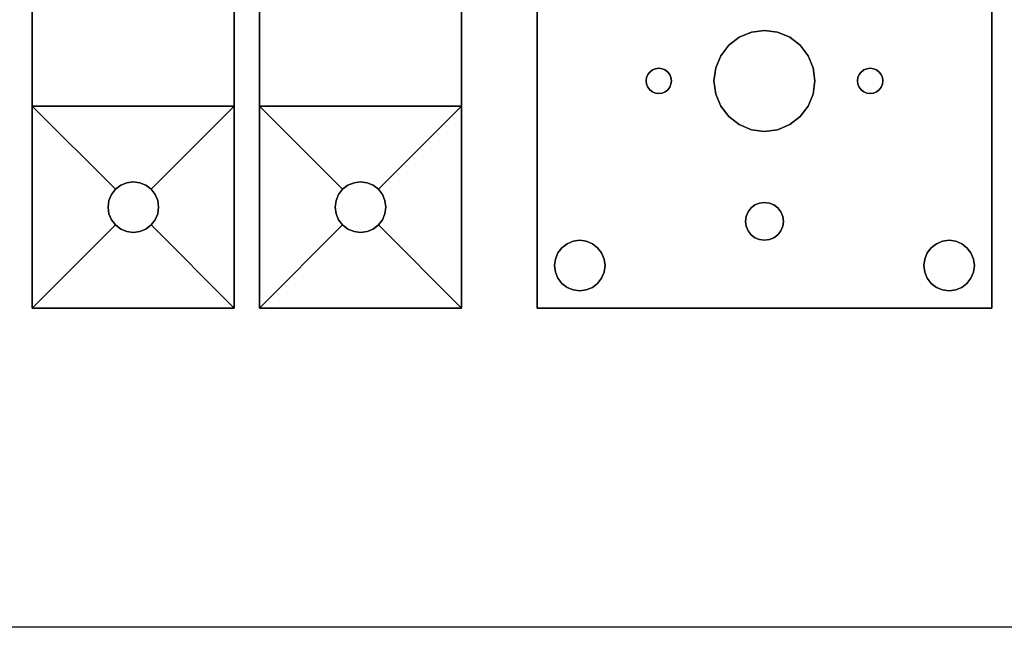
# Model space of a CAD drawing. Units: metres. Extents: x 71 to 167, y -173 to 28.
# Drawn here: x 123 to 143, y -20 to -8 of the extents above; entities that cross this region are included whole.
import ezdxf

# ---------------------------------------------------------------- set-up
doc = ezdxf.new("R2010")
doc.units = ezdxf.units.M

msp = doc.modelspace()

# ---------------------------------------------------------------- linework, layer by layer
at = {"layer": 'HingeMount#1'}
for points in [[(123.692, -9.338, -2.822), (123.692, -13.338, -2.822), (123.692, -13.338, -2.322), (123.692, -9.338, -2.322), (123.692, 3.643, -2.322), (123.692, 3.643, -2.822), (123.692, -9.338, -2.822)], [(123.692, -9.338, -2.822), (123.692, 3.643, -2.822), (127.692, 3.643, -2.822), (127.692, -9.338, -2.822), (123.692, -9.338, -2.822)], [(123.692, 3.643, -2.322), (123.692, -9.338, -2.322), (127.692, -9.338, -2.322), (127.692, 3.643, -2.322), (123.692, 3.643, -2.322)], [(127.692, -13.338, -2.822), (127.692, -9.344, -2.822), (127.692, -9.338, -2.822), (127.692, 3.643, -2.822), (127.692, 3.643, -2.322), (127.692, -9.338, -2.322), (127.692, -13.338, -2.322), (127.692, -13.338, -2.822)], [(128.192, -9.338, -2.822), (128.192, -13.338, -2.822), (128.192, -13.338, -2.322), (128.192, -9.338, -2.322), (128.192, 3.643, -2.322), (128.192, 3.643, -2.822), (128.192, -9.338, -2.822)], [(128.192, -9.338, -2.822), (128.192, 3.643, -2.822), (132.192, 3.643, -2.822), (132.192, -9.338, -2.822), (128.192, -9.338, -2.822)], [(128.192, 3.643, -2.322), (128.192, -9.338, -2.322), (132.192, -9.338, -2.322), (132.192, 3.643, -2.322), (128.192, 3.643, -2.322)], [(132.192, -13.338, -2.822), (132.192, -9.344, -2.822), (132.192, -9.338, -2.822), (132.192, 3.643, -2.822), (132.192, 3.643, -2.322), (132.192, -9.338, -2.322), (132.192, -13.338, -2.322), (132.192, -13.338, -2.822)], [(123.692, -9.338, -2.822), (125.338, -10.984, -2.822), (125.259, -11.088, -2.822), (125.209, -11.208, -2.822), (125.192, -11.338, -2.822), (125.209, -11.467, -2.822), (125.259, -11.588, -2.822), (125.338, -11.691, -2.822), (123.692, -13.338, -2.822), (123.692, -9.338, -2.822)], [(127.692, -9.338, -2.822), (126.045, -10.984, -2.822), (125.942, -10.905, -2.822), (125.821, -10.855, -2.822), (125.692, -10.838, -2.822), (125.563, -10.855, -2.822), (125.442, -10.905, -2.822), (125.338, -10.984, -2.822), (123.692, -9.338, -2.822), (127.692, -9.338, -2.822)], [(127.692, -13.338, -2.322), (127.692, -9.338, -2.322), (123.692, -9.338, -2.322), (123.692, -13.338, -2.322), (127.692, -13.338, -2.322)], [(127.692, -13.338, -2.822), (126.045, -11.691, -2.822), (126.125, -11.588, -2.822), (126.175, -11.467, -2.822), (126.192, -11.338, -2.822), (126.175, -11.208, -2.822), (126.125, -11.088, -2.822), (126.045, -10.984, -2.822), (127.692, -9.338, -2.822), (127.692, -9.344, -2.822), (127.692, -13.338, -2.822)], [(127.698, -9.338, -2.822), (127.692, -9.344, -2.822), (127.692, -9.338, -2.822), (127.698, -9.338, -2.822)], [(128.192, -9.338, -2.822), (129.838, -10.984, -2.822), (129.759, -11.088, -2.822), (129.709, -11.208, -2.822), (129.692, -11.338, -2.822), (129.709, -11.467, -2.822), (129.759, -11.588, -2.822), (129.838, -11.691, -2.822), (128.192, -13.338, -2.822), (128.192, -9.338, -2.822)], [(132.192, -9.338, -2.822), (130.545, -10.984, -2.822), (130.442, -10.905, -2.822), (130.321, -10.855, -2.822), (130.192, -10.838, -2.822), (130.063, -10.855, -2.822), (129.942, -10.905, -2.822), (129.838, -10.984, -2.822), (128.192, -9.338, -2.822), (132.192, -9.338, -2.822)], [(132.192, -13.338, -2.322), (132.192, -9.338, -2.322), (128.192, -9.338, -2.322), (128.192, -13.338, -2.322), (132.192, -13.338, -2.322)], [(132.192, -13.338, -2.822), (130.545, -11.691, -2.822), (130.625, -11.588, -2.822), (130.675, -11.467, -2.822), (130.692, -11.338, -2.822), (130.675, -11.208, -2.822), (130.625, -11.088, -2.822), (130.545, -10.984, -2.822), (132.192, -9.338, -2.822), (132.192, -9.344, -2.822), (132.192, -13.338, -2.822)], [(132.198, -9.338, -2.822), (132.192, -9.344, -2.822), (132.192, -9.338, -2.822), (132.198, -9.338, -2.822)], [(125.442, -11.771, -2.322), (125.338, -11.691, -2.322), (125.259, -11.588, -2.322), (125.209, -11.467, -2.322), (125.192, -11.338, -2.322), (125.209, -11.208, -2.322), (125.259, -11.088, -2.322), (125.338, -10.984, -2.322), (125.442, -10.905, -2.322), (125.563, -10.855, -2.322), (125.692, -10.838, -2.322), (125.821, -10.855, -2.322), (125.942, -10.905, -2.322), (126.045, -10.984, -2.322), (126.125, -11.088, -2.322), (126.175, -11.208, -2.322), (126.192, -11.338, -2.322), (126.175, -11.467, -2.322), (126.125, -11.588, -2.322), (126.045, -11.691, -2.322), (125.942, -11.771, -2.322), (125.821, -11.821, -2.322), (125.692, -11.838, -2.322), (125.563, -11.821, -2.322), (125.442, -11.771, -2.322)], [(125.338, -10.984, -2.822), (125.442, -10.905, -2.822), (125.442, -10.905, -2.322), (125.338, -10.984, -2.322), (125.338, -10.984, -2.822)], [(125.442, -10.905, -2.822), (125.563, -10.855, -2.822), (125.563, -10.855, -2.322), (125.442, -10.905, -2.322), (125.442, -10.905, -2.822)], [(125.563, -10.855, -2.822), (125.692, -10.838, -2.822), (125.692, -10.838, -2.322), (125.563, -10.855, -2.322), (125.563, -10.855, -2.822)], [(125.692, -10.838, -2.822), (125.821, -10.855, -2.822), (125.821, -10.855, -2.322), (125.692, -10.838, -2.322), (125.692, -10.838, -2.822)], [(125.821, -10.855, -2.822), (125.942, -10.905, -2.822), (125.942, -10.905, -2.322), (125.821, -10.855, -2.322), (125.821, -10.855, -2.822)], [(125.942, -10.905, -2.822), (126.045, -10.984, -2.822), (126.045, -10.984, -2.322), (125.942, -10.905, -2.322), (125.942, -10.905, -2.822)], [(129.942, -11.771, -2.322), (129.838, -11.691, -2.322), (129.759, -11.588, -2.322), (129.709, -11.467, -2.322), (129.692, -11.338, -2.322), (129.709, -11.208, -2.322), (129.759, -11.088, -2.322), (129.838, -10.984, -2.322), (129.942, -10.905, -2.322), (130.063, -10.855, -2.322), (130.192, -10.838, -2.322), (130.321, -10.855, -2.322), (130.442, -10.905, -2.322), (130.545, -10.984, -2.322), (130.625, -11.088, -2.322), (130.675, -11.208, -2.322), (130.692, -11.338, -2.322), (130.675, -11.467, -2.322), (130.625, -11.588, -2.322), (130.545, -11.691, -2.322), (130.442, -11.771, -2.322), (130.321, -11.821, -2.322), (130.192, -11.838, -2.322), (130.063, -11.821, -2.322), (129.942, -11.771, -2.322)], [(129.838, -10.984, -2.822), (129.942, -10.905, -2.822), (129.942, -10.905, -2.322), (129.838, -10.984, -2.322), (129.838, -10.984, -2.822)], [(129.942, -10.905, -2.822), (130.063, -10.855, -2.822), (130.063, -10.855, -2.322), (129.942, -10.905, -2.322), (129.942, -10.905, -2.822)], [(130.063, -10.855, -2.822), (130.192, -10.838, -2.822), (130.192, -10.838, -2.322), (130.063, -10.855, -2.322), (130.063, -10.855, -2.822)], [(130.192, -10.838, -2.822), (130.321, -10.855, -2.822), (130.321, -10.855, -2.322), (130.192, -10.838, -2.322), (130.192, -10.838, -2.822)], [(130.321, -10.855, -2.822), (130.442, -10.905, -2.822), (130.442, -10.905, -2.322), (130.321, -10.855, -2.322), (130.321, -10.855, -2.822)], [(130.442, -10.905, -2.822), (130.545, -10.984, -2.822), (130.545, -10.984, -2.322), (130.442, -10.905, -2.322), (130.442, -10.905, -2.822)], [(125.209, -11.208, -2.822), (125.259, -11.088, -2.822), (125.259, -11.088, -2.322), (125.209, -11.208, -2.322), (125.209, -11.208, -2.822)], [(125.259, -11.088, -2.822), (125.338, -10.984, -2.822), (125.338, -10.984, -2.322), (125.259, -11.088, -2.322), (125.259, -11.088, -2.822)], [(126.045, -10.984, -2.822), (126.125, -11.088, -2.822), (126.125, -11.088, -2.322), (126.045, -10.984, -2.322), (126.045, -10.984, -2.822)], [(126.125, -11.088, -2.822), (126.175, -11.208, -2.822), (126.175, -11.208, -2.322), (126.125, -11.088, -2.322), (126.125, -11.088, -2.822)], [(129.709, -11.208, -2.822), (129.759, -11.088, -2.822), (129.759, -11.088, -2.322), (129.709, -11.208, -2.322), (129.709, -11.208, -2.822)], [(129.759, -11.088, -2.822), (129.838, -10.984, -2.822), (129.838, -10.984, -2.322), (129.759, -11.088, -2.322), (129.759, -11.088, -2.822)], [(130.545, -10.984, -2.822), (130.625, -11.088, -2.822), (130.625, -11.088, -2.322), (130.545, -10.984, -2.322), (130.545, -10.984, -2.822)], [(130.625, -11.088, -2.822), (130.675, -11.208, -2.822), (130.675, -11.208, -2.322), (130.625, -11.088, -2.322), (130.625, -11.088, -2.822)], [(125.192, -11.338, -2.822), (125.209, -11.208, -2.822), (125.209, -11.208, -2.322), (125.192, -11.338, -2.322), (125.192, -11.338, -2.822)], [(126.175, -11.208, -2.822), (126.192, -11.338, -2.822), (126.192, -11.338, -2.322), (126.175, -11.208, -2.322), (126.175, -11.208, -2.822)], [(129.692, -11.338, -2.822), (129.709, -11.208, -2.822), (129.709, -11.208, -2.322), (129.692, -11.338, -2.322), (129.692, -11.338, -2.822)], [(130.675, -11.208, -2.822), (130.692, -11.338, -2.822), (130.692, -11.338, -2.322), (130.675, -11.208, -2.322), (130.675, -11.208, -2.822)], [(125.209, -11.467, -2.822), (125.192, -11.338, -2.822), (125.192, -11.338, -2.322), (125.209, -11.467, -2.322), (125.209, -11.467, -2.822)], [(125.259, -11.588, -2.822), (125.209, -11.467, -2.822), (125.209, -11.467, -2.322), (125.259, -11.588, -2.322), (125.259, -11.588, -2.822)], [(126.175, -11.467, -2.822), (126.125, -11.588, -2.822), (126.125, -11.588, -2.322), (126.175, -11.467, -2.322), (126.175, -11.467, -2.822)], [(126.192, -11.338, -2.822), (126.175, -11.467, -2.822), (126.175, -11.467, -2.322), (126.192, -11.338, -2.322), (126.192, -11.338, -2.822)], [(129.709, -11.467, -2.822), (129.692, -11.338, -2.822), (129.692, -11.338, -2.322), (129.709, -11.467, -2.322), (129.709, -11.467, -2.822)], [(129.759, -11.588, -2.822), (129.709, -11.467, -2.822), (129.709, -11.467, -2.322), (129.759, -11.588, -2.322), (129.759, -11.588, -2.822)], [(130.675, -11.467, -2.822), (130.625, -11.588, -2.822), (130.625, -11.588, -2.322), (130.675, -11.467, -2.322), (130.675, -11.467, -2.822)], [(130.692, -11.338, -2.822), (130.675, -11.467, -2.822), (130.675, -11.467, -2.322), (130.692, -11.338, -2.322), (130.692, -11.338, -2.822)], [(123.692, -13.338, -2.822), (125.338, -11.691, -2.822), (125.442, -11.771, -2.822), (125.563, -11.821, -2.822), (125.692, -11.838, -2.822), (125.821, -11.821, -2.822), (125.942, -11.771, -2.822), (126.045, -11.691, -2.822), (127.692, -13.338, -2.822), (123.692, -13.338, -2.822)], [(125.338, -11.691, -2.822), (125.259, -11.588, -2.822), (125.259, -11.588, -2.322), (125.338, -11.691, -2.322), (125.338, -11.691, -2.822)], [(125.442, -11.771, -2.822), (125.338, -11.691, -2.822), (125.338, -11.691, -2.322), (125.442, -11.771, -2.322), (125.442, -11.771, -2.822)], [(126.045, -11.691, -2.822), (125.942, -11.771, -2.822), (125.942, -11.771, -2.322), (126.045, -11.691, -2.322), (126.045, -11.691, -2.822)], [(126.125, -11.588, -2.822), (126.045, -11.691, -2.822), (126.045, -11.691, -2.322), (126.125, -11.588, -2.322), (126.125, -11.588, -2.822)], [(128.192, -13.338, -2.822), (129.838, -11.691, -2.822), (129.942, -11.771, -2.822), (130.063, -11.821, -2.822), (130.192, -11.838, -2.822), (130.321, -11.821, -2.822), (130.442, -11.771, -2.822), (130.545, -11.691, -2.822), (132.192, -13.338, -2.822), (128.192, -13.338, -2.822)], [(129.838, -11.691, -2.822), (129.759, -11.588, -2.822), (129.759, -11.588, -2.322), (129.838, -11.691, -2.322), (129.838, -11.691, -2.822)], [(129.942, -11.771, -2.822), (129.838, -11.691, -2.822), (129.838, -11.691, -2.322), (129.942, -11.771, -2.322), (129.942, -11.771, -2.822)], [(130.545, -11.691, -2.822), (130.442, -11.771, -2.822), (130.442, -11.771, -2.322), (130.545, -11.691, -2.322), (130.545, -11.691, -2.822)], [(130.625, -11.588, -2.822), (130.545, -11.691, -2.822), (130.545, -11.691, -2.322), (130.625, -11.588, -2.322), (130.625, -11.588, -2.822)], [(125.563, -11.821, -2.822), (125.442, -11.771, -2.822), (125.442, -11.771, -2.322), (125.563, -11.821, -2.322), (125.563, -11.821, -2.822)], [(125.692, -11.838, -2.822), (125.563, -11.821, -2.822), (125.563, -11.821, -2.322), (125.692, -11.838, -2.322), (125.692, -11.838, -2.822)], [(125.821, -11.821, -2.822), (125.692, -11.838, -2.822), (125.692, -11.838, -2.322), (125.821, -11.821, -2.322), (125.821, -11.821, -2.822)], [(125.942, -11.771, -2.822), (125.821, -11.821, -2.822), (125.821, -11.821, -2.322), (125.942, -11.771, -2.322), (125.942, -11.771, -2.822)], [(130.063, -11.821, -2.822), (129.942, -11.771, -2.822), (129.942, -11.771, -2.322), (130.063, -11.821, -2.322), (130.063, -11.821, -2.822)], [(130.192, -11.838, -2.822), (130.063, -11.821, -2.822), (130.063, -11.821, -2.322), (130.192, -11.838, -2.322), (130.192, -11.838, -2.822)], [(130.321, -11.821, -2.822), (130.192, -11.838, -2.822), (130.192, -11.838, -2.322), (130.321, -11.821, -2.322), (130.321, -11.821, -2.822)], [(130.442, -11.771, -2.822), (130.321, -11.821, -2.822), (130.321, -11.821, -2.322), (130.442, -11.771, -2.322), (130.442, -11.771, -2.822)], [(127.692, -13.338, -2.822), (127.692, -13.338, -2.322), (123.692, -13.338, -2.322), (123.692, -13.338, -2.822), (127.692, -13.338, -2.822)], [(132.192, -13.338, -2.822), (132.192, -13.338, -2.322), (128.192, -13.338, -2.322), (128.192, -13.338, -2.822), (132.192, -13.338, -2.822)]]:
    msp.add_polyline3d(points, dxfattribs=at)
at = {"layer": 'Motor Bracket Plate'}
for points in [[(133.692, -13.338, -2.822), (133.692, -4.338, -2.822), (142.692, -4.338, -2.822), (142.692, -13.338, -2.822), (133.692, -13.338, -2.822)], [(142.692, -4.338, -2.322), (133.692, -4.338, -2.322), (133.692, -13.338, -2.322), (142.692, -13.338, -2.322), (142.692, -4.338, -2.322)], [(133.692, -4.338, -2.822), (133.692, -13.338, -2.822), (133.692, -13.338, -2.322), (133.692, -4.338, -2.322), (133.692, -4.338, -2.822)], [(142.692, -13.338, -2.822), (142.692, -4.338, -2.822), (142.692, -4.338, -2.322), (142.692, -13.338, -2.322), (142.692, -13.338, -2.822)], [(137.933, -9.804, -2.822), (138.192, -9.838, -2.822), (138.451, -9.804, -2.822), (138.692, -9.704, -2.822), (138.899, -9.545, -2.822), (139.058, -9.338, -2.822), (139.158, -9.097, -2.822), (139.192, -8.838, -2.822), (139.158, -8.579, -2.822), (139.058, -8.338, -2.822), (138.899, -8.131, -2.822), (138.692, -7.972, -2.822), (138.451, -7.872, -2.822), (138.192, -7.838, -2.822), (137.933, -7.872, -2.822), (137.692, -7.972, -2.822), (137.485, -8.131, -2.822), (137.326, -8.338, -2.822), (137.226, -8.579, -2.822), (137.192, -8.838, -2.822), (137.226, -9.097, -2.822), (137.326, -9.338, -2.822), (137.485, -9.545, -2.822), (137.692, -9.704, -2.822), (137.933, -9.804, -2.822)], [(139.158, -8.579, -2.322), (139.192, -8.838, -2.322), (139.158, -9.097, -2.322), (139.058, -9.338, -2.322), (138.899, -9.545, -2.322), (138.692, -9.704, -2.322), (138.451, -9.804, -2.322), (138.192, -9.838, -2.322), (137.933, -9.804, -2.322), (137.692, -9.704, -2.322), (137.485, -9.545, -2.322), (137.326, -9.338, -2.322), (137.226, -9.097, -2.322), (137.192, -8.838, -2.322), (137.226, -8.579, -2.322), (137.326, -8.338, -2.322), (137.485, -8.131, -2.322), (137.692, -7.972, -2.322), (137.933, -7.872, -2.322), (138.192, -7.838, -2.322), (138.451, -7.872, -2.322), (138.692, -7.972, -2.322), (138.899, -8.131, -2.322), (139.058, -8.338, -2.322), (139.158, -8.579, -2.322)], [(137.692, -7.972, -2.822), (137.692, -7.972, -2.322), (137.485, -8.131, -2.322), (137.485, -8.131, -2.822), (137.692, -7.972, -2.822)], [(137.933, -7.872, -2.822), (137.933, -7.872, -2.322), (137.692, -7.972, -2.322), (137.692, -7.972, -2.822), (137.933, -7.872, -2.822)], [(138.192, -7.838, -2.822), (138.192, -7.838, -2.322), (137.933, -7.872, -2.322), (137.933, -7.872, -2.822), (138.192, -7.838, -2.822)], [(138.451, -7.872, -2.822), (138.451, -7.872, -2.322), (138.192, -7.838, -2.322), (138.192, -7.838, -2.822), (138.451, -7.872, -2.822)], [(138.692, -7.972, -2.822), (138.692, -7.972, -2.322), (138.451, -7.872, -2.322), (138.451, -7.872, -2.822), (138.692, -7.972, -2.822)], [(138.899, -8.131, -2.822), (138.899, -8.131, -2.322), (138.692, -7.972, -2.322), (138.692, -7.972, -2.822), (138.899, -8.131, -2.822)], [(137.485, -8.131, -2.822), (137.485, -8.131, -2.322), (137.326, -8.338, -2.322), (137.326, -8.338, -2.822), (137.485, -8.131, -2.822)], [(139.058, -8.338, -2.822), (139.058, -8.338, -2.322), (138.899, -8.131, -2.322), (138.899, -8.131, -2.822), (139.058, -8.338, -2.822)], [(137.326, -8.338, -2.822), (137.326, -8.338, -2.322), (137.226, -8.579, -2.322), (137.226, -8.579, -2.822), (137.326, -8.338, -2.822)], [(139.158, -8.579, -2.822), (139.158, -8.579, -2.322), (139.058, -8.338, -2.322), (139.058, -8.338, -2.822), (139.158, -8.579, -2.822)], [(137.226, -8.579, -2.822), (137.226, -8.579, -2.322), (137.192, -8.838, -2.322), (137.192, -8.838, -2.822), (137.226, -8.579, -2.822)], [(139.192, -8.838, -2.822), (139.192, -8.838, -2.322), (139.158, -8.579, -2.322), (139.158, -8.579, -2.822), (139.192, -8.838, -2.822)], [(136.348, -8.838, -2.822), (136.34, -8.773, -2.822), (136.315, -8.713, -2.822), (136.275, -8.661, -2.822), (136.223, -8.621, -2.822), (136.163, -8.596, -2.822), (136.098, -8.588, -2.822), (136.034, -8.596, -2.822), (135.973, -8.621, -2.822), (135.922, -8.661, -2.822), (135.882, -8.713, -2.822), (135.857, -8.773, -2.822), (135.848, -8.838, -2.822), (135.857, -8.902, -2.822), (135.882, -8.963, -2.822), (135.922, -9.015, -2.822), (135.973, -9.054, -2.822), (136.034, -9.079, -2.822), (136.098, -9.088, -2.822), (136.163, -9.079, -2.822), (136.223, -9.054, -2.822), (136.275, -9.015, -2.822), (136.315, -8.963, -2.822), (136.34, -8.902, -2.822), (136.348, -8.838, -2.822)], [(136.34, -8.773, -2.322), (136.348, -8.838, -2.322), (136.34, -8.902, -2.322), (136.315, -8.963, -2.322), (136.275, -9.015, -2.322), (136.223, -9.054, -2.322), (136.163, -9.079, -2.322), (136.098, -9.088, -2.322), (136.034, -9.079, -2.322), (135.973, -9.054, -2.322), (135.922, -9.015, -2.322), (135.882, -8.963, -2.322), (135.857, -8.902, -2.322), (135.848, -8.838, -2.322), (135.857, -8.773, -2.322), (135.882, -8.713, -2.322), (135.922, -8.661, -2.322), (135.973, -8.621, -2.322), (136.034, -8.596, -2.322), (136.098, -8.588, -2.322), (136.163, -8.596, -2.322), (136.223, -8.621, -2.322), (136.275, -8.661, -2.322), (136.315, -8.713, -2.322), (136.34, -8.773, -2.322)], [(135.857, -8.773, -2.322), (135.848, -8.838, -2.322), (135.848, -8.838, -2.822), (135.857, -8.773, -2.822), (135.857, -8.773, -2.322)], [(135.882, -8.713, -2.322), (135.857, -8.773, -2.322), (135.857, -8.773, -2.822), (135.882, -8.713, -2.822), (135.882, -8.713, -2.322)], [(135.922, -8.661, -2.322), (135.882, -8.713, -2.322), (135.882, -8.713, -2.822), (135.922, -8.661, -2.822), (135.922, -8.661, -2.322)], [(135.973, -8.621, -2.322), (135.922, -8.661, -2.322), (135.922, -8.661, -2.822), (135.973, -8.621, -2.822), (135.973, -8.621, -2.322)], [(136.034, -8.596, -2.322), (135.973, -8.621, -2.322), (135.973, -8.621, -2.822), (136.034, -8.596, -2.822), (136.034, -8.596, -2.322)], [(136.098, -8.588, -2.322), (136.034, -8.596, -2.322), (136.034, -8.596, -2.822), (136.098, -8.588, -2.822), (136.098, -8.588, -2.322)], [(136.163, -8.596, -2.322), (136.098, -8.588, -2.322), (136.098, -8.588, -2.822), (136.163, -8.596, -2.822), (136.163, -8.596, -2.322)], [(136.223, -8.621, -2.322), (136.163, -8.596, -2.322), (136.163, -8.596, -2.822), (136.223, -8.621, -2.822), (136.223, -8.621, -2.322)], [(136.275, -8.661, -2.322), (136.223, -8.621, -2.322), (136.223, -8.621, -2.822), (136.275, -8.661, -2.822), (136.275, -8.661, -2.322)], [(136.315, -8.713, -2.322), (136.275, -8.661, -2.322), (136.275, -8.661, -2.822), (136.315, -8.713, -2.822), (136.315, -8.713, -2.322)], [(136.34, -8.773, -2.322), (136.315, -8.713, -2.322), (136.315, -8.713, -2.822), (136.34, -8.773, -2.822), (136.34, -8.773, -2.322)], [(136.348, -8.838, -2.322), (136.34, -8.773, -2.322), (136.34, -8.773, -2.822), (136.348, -8.838, -2.822), (136.348, -8.838, -2.322)], [(140.035, -8.838, -2.822), (140.044, -8.902, -2.822), (140.069, -8.963, -2.822), (140.109, -9.015, -2.822), (140.16, -9.054, -2.822), (140.221, -9.079, -2.822), (140.285, -9.088, -2.822), (140.35, -9.079, -2.822), (140.41, -9.054, -2.822), (140.462, -9.015, -2.822), (140.502, -8.963, -2.822), (140.527, -8.902, -2.822), (140.535, -8.838, -2.822), (140.527, -8.773, -2.822), (140.502, -8.713, -2.822), (140.462, -8.661, -2.822), (140.41, -8.621, -2.822), (140.35, -8.596, -2.822), (140.285, -8.588, -2.822), (140.221, -8.596, -2.822), (140.16, -8.621, -2.822), (140.109, -8.661, -2.822), (140.069, -8.713, -2.822), (140.044, -8.773, -2.822), (140.035, -8.838, -2.822)], [(140.044, -8.902, -2.322), (140.035, -8.838, -2.322), (140.044, -8.773, -2.322), (140.069, -8.713, -2.322), (140.109, -8.661, -2.322), (140.16, -8.621, -2.322), (140.221, -8.596, -2.322), (140.285, -8.588, -2.322), (140.35, -8.596, -2.322), (140.41, -8.621, -2.322), (140.462, -8.661, -2.322), (140.502, -8.713, -2.322), (140.527, -8.773, -2.322), (140.535, -8.838, -2.322), (140.527, -8.902, -2.322), (140.502, -8.963, -2.322), (140.462, -9.015, -2.322), (140.41, -9.054, -2.322), (140.35, -9.079, -2.322), (140.285, -9.088, -2.322), (140.221, -9.079, -2.322), (140.16, -9.054, -2.322), (140.109, -9.015, -2.322), (140.069, -8.963, -2.322), (140.044, -8.902, -2.322)], [(140.044, -8.773, -2.322), (140.035, -8.838, -2.322), (140.035, -8.838, -2.822), (140.044, -8.773, -2.822), (140.044, -8.773, -2.322)], [(140.069, -8.713, -2.322), (140.044, -8.773, -2.322), (140.044, -8.773, -2.822), (140.069, -8.713, -2.822), (140.069, -8.713, -2.322)], [(140.109, -8.661, -2.322), (140.069, -8.713, -2.322), (140.069, -8.713, -2.822), (140.109, -8.661, -2.822), (140.109, -8.661, -2.322)], [(140.16, -8.621, -2.322), (140.109, -8.661, -2.322), (140.109, -8.661, -2.822), (140.16, -8.621, -2.822), (140.16, -8.621, -2.322)], [(140.221, -8.596, -2.322), (140.16, -8.621, -2.322), (140.16, -8.621, -2.822), (140.221, -8.596, -2.822), (140.221, -8.596, -2.322)], [(140.285, -8.588, -2.322), (140.221, -8.596, -2.322), (140.221, -8.596, -2.822), (140.285, -8.588, -2.822), (140.285, -8.588, -2.322)], [(140.35, -8.596, -2.322), (140.285, -8.588, -2.322), (140.285, -8.588, -2.822), (140.35, -8.596, -2.822), (140.35, -8.596, -2.322)], [(140.41, -8.621, -2.322), (140.35, -8.596, -2.322), (140.35, -8.596, -2.822), (140.41, -8.621, -2.822), (140.41, -8.621, -2.322)], [(140.462, -8.661, -2.322), (140.41, -8.621, -2.322), (140.41, -8.621, -2.822), (140.462, -8.661, -2.822), (140.462, -8.661, -2.322)], [(140.502, -8.713, -2.322), (140.462, -8.661, -2.322), (140.462, -8.661, -2.822), (140.502, -8.713, -2.822), (140.502, -8.713, -2.322)], [(140.527, -8.773, -2.322), (140.502, -8.713, -2.322), (140.502, -8.713, -2.822), (140.527, -8.773, -2.822), (140.527, -8.773, -2.322)], [(140.535, -8.838, -2.322), (140.527, -8.773, -2.322), (140.527, -8.773, -2.822), (140.535, -8.838, -2.822), (140.535, -8.838, -2.322)], [(135.848, -8.838, -2.322), (135.857, -8.902, -2.322), (135.857, -8.902, -2.822), (135.848, -8.838, -2.822), (135.848, -8.838, -2.322)], [(135.857, -8.902, -2.322), (135.882, -8.963, -2.322), (135.882, -8.963, -2.822), (135.857, -8.902, -2.822), (135.857, -8.902, -2.322)], [(135.882, -8.963, -2.322), (135.922, -9.015, -2.322), (135.922, -9.015, -2.822), (135.882, -8.963, -2.822), (135.882, -8.963, -2.322)], [(136.275, -9.015, -2.322), (136.315, -8.963, -2.322), (136.315, -8.963, -2.822), (136.275, -9.015, -2.822), (136.275, -9.015, -2.322)], [(136.315, -8.963, -2.322), (136.34, -8.902, -2.322), (136.34, -8.902, -2.822), (136.315, -8.963, -2.822), (136.315, -8.963, -2.322)], [(136.34, -8.902, -2.322), (136.348, -8.838, -2.322), (136.348, -8.838, -2.822), (136.34, -8.902, -2.822), (136.34, -8.902, -2.322)], [(137.192, -8.838, -2.822), (137.192, -8.838, -2.322), (137.226, -9.097, -2.322), (137.226, -9.097, -2.822), (137.192, -8.838, -2.822)], [(139.158, -9.097, -2.822), (139.158, -9.097, -2.322), (139.192, -8.838, -2.322), (139.192, -8.838, -2.822), (139.158, -9.097, -2.822)], [(140.035, -8.838, -2.322), (140.044, -8.902, -2.322), (140.044, -8.902, -2.822), (140.035, -8.838, -2.822), (140.035, -8.838, -2.322)], [(140.044, -8.902, -2.322), (140.069, -8.963, -2.322), (140.069, -8.963, -2.822), (140.044, -8.902, -2.822), (140.044, -8.902, -2.322)], [(140.069, -8.963, -2.322), (140.109, -9.015, -2.322), (140.109, -9.015, -2.822), (140.069, -8.963, -2.822), (140.069, -8.963, -2.322)], [(140.462, -9.015, -2.322), (140.502, -8.963, -2.322), (140.502, -8.963, -2.822), (140.462, -9.015, -2.822), (140.462, -9.015, -2.322)], [(140.502, -8.963, -2.322), (140.527, -8.902, -2.322), (140.527, -8.902, -2.822), (140.502, -8.963, -2.822), (140.502, -8.963, -2.322)], [(140.527, -8.902, -2.322), (140.535, -8.838, -2.322), (140.535, -8.838, -2.822), (140.527, -8.902, -2.822), (140.527, -8.902, -2.322)], [(135.922, -9.015, -2.322), (135.973, -9.054, -2.322), (135.973, -9.054, -2.822), (135.922, -9.015, -2.822), (135.922, -9.015, -2.322)], [(135.973, -9.054, -2.322), (136.034, -9.079, -2.322), (136.034, -9.079, -2.822), (135.973, -9.054, -2.822), (135.973, -9.054, -2.322)], [(136.034, -9.079, -2.322), (136.098, -9.088, -2.322), (136.098, -9.088, -2.822), (136.034, -9.079, -2.822), (136.034, -9.079, -2.322)], [(136.098, -9.088, -2.322), (136.163, -9.079, -2.322), (136.163, -9.079, -2.822), (136.098, -9.088, -2.822), (136.098, -9.088, -2.322)], [(136.163, -9.079, -2.322), (136.223, -9.054, -2.322), (136.223, -9.054, -2.822), (136.163, -9.079, -2.822), (136.163, -9.079, -2.322)], [(136.223, -9.054, -2.322), (136.275, -9.015, -2.322), (136.275, -9.015, -2.822), (136.223, -9.054, -2.822), (136.223, -9.054, -2.322)], [(137.226, -9.097, -2.822), (137.226, -9.097, -2.322), (137.326, -9.338, -2.322), (137.326, -9.338, -2.822), (137.226, -9.097, -2.822)], [(139.058, -9.338, -2.822), (139.058, -9.338, -2.322), (139.158, -9.097, -2.322), (139.158, -9.097, -2.822), (139.058, -9.338, -2.822)], [(140.109, -9.015, -2.322), (140.16, -9.054, -2.322), (140.16, -9.054, -2.822), (140.109, -9.015, -2.822), (140.109, -9.015, -2.322)], [(140.16, -9.054, -2.322), (140.221, -9.079, -2.322), (140.221, -9.079, -2.822), (140.16, -9.054, -2.822), (140.16, -9.054, -2.322)], [(140.221, -9.079, -2.322), (140.285, -9.088, -2.322), (140.285, -9.088, -2.822), (140.221, -9.079, -2.822), (140.221, -9.079, -2.322)], [(140.285, -9.088, -2.322), (140.35, -9.079, -2.322), (140.35, -9.079, -2.822), (140.285, -9.088, -2.822), (140.285, -9.088, -2.322)], [(140.35, -9.079, -2.322), (140.41, -9.054, -2.322), (140.41, -9.054, -2.822), (140.35, -9.079, -2.822), (140.35, -9.079, -2.322)], [(140.41, -9.054, -2.322), (140.462, -9.015, -2.322), (140.462, -9.015, -2.822), (140.41, -9.054, -2.822), (140.41, -9.054, -2.322)], [(137.326, -9.338, -2.822), (137.326, -9.338, -2.322), (137.485, -9.545, -2.322), (137.485, -9.545, -2.822), (137.326, -9.338, -2.822)], [(138.899, -9.545, -2.822), (138.899, -9.545, -2.322), (139.058, -9.338, -2.322), (139.058, -9.338, -2.822), (138.899, -9.545, -2.822)], [(137.485, -9.545, -2.822), (137.485, -9.545, -2.322), (137.692, -9.704, -2.322), (137.692, -9.704, -2.822), (137.485, -9.545, -2.822)], [(138.692, -9.704, -2.822), (138.692, -9.704, -2.322), (138.899, -9.545, -2.322), (138.899, -9.545, -2.822), (138.692, -9.704, -2.822)], [(137.692, -9.704, -2.822), (137.692, -9.704, -2.322), (137.933, -9.804, -2.322), (137.933, -9.804, -2.822), (137.692, -9.704, -2.822)], [(138.451, -9.804, -2.822), (138.451, -9.804, -2.322), (138.692, -9.704, -2.322), (138.692, -9.704, -2.822), (138.451, -9.804, -2.822)], [(137.933, -9.804, -2.822), (137.933, -9.804, -2.322), (138.192, -9.838, -2.322), (138.192, -9.838, -2.822), (137.933, -9.804, -2.822)], [(138.192, -9.838, -2.822), (138.192, -9.838, -2.322), (138.451, -9.804, -2.322), (138.451, -9.804, -2.822), (138.192, -9.838, -2.822)], [(137.83, -11.522, -2.822), (137.817, -11.619, -2.822), (137.83, -11.716, -2.822), (137.867, -11.807, -2.822), (137.927, -11.884, -2.822), (138.004, -11.944, -2.822), (138.095, -11.981, -2.822), (138.192, -11.994, -2.822), (138.289, -11.981, -2.822), (138.379, -11.944, -2.822), (138.457, -11.884, -2.822), (138.517, -11.807, -2.822), (138.554, -11.716, -2.822), (138.567, -11.619, -2.822), (138.554, -11.522, -2.822), (138.517, -11.432, -2.822), (138.457, -11.354, -2.822), (138.379, -11.294, -2.822), (138.289, -11.257, -2.822), (138.192, -11.244, -2.822), (138.095, -11.257, -2.822), (138.004, -11.294, -2.822), (137.927, -11.354, -2.822), (137.867, -11.432, -2.822), (137.83, -11.522, -2.822)], [(138.095, -11.257, -2.322), (138.192, -11.244, -2.322), (138.289, -11.257, -2.322), (138.379, -11.294, -2.322), (138.457, -11.354, -2.322), (138.517, -11.432, -2.322), (138.554, -11.522, -2.322), (138.567, -11.619, -2.322), (138.554, -11.716, -2.322), (138.517, -11.807, -2.322), (138.457, -11.884, -2.322), (138.379, -11.944, -2.322), (138.289, -11.981, -2.322), (138.192, -11.994, -2.322), (138.095, -11.981, -2.322), (138.004, -11.944, -2.322), (137.927, -11.884, -2.322), (137.867, -11.807, -2.322), (137.83, -11.716, -2.322), (137.817, -11.619, -2.322), (137.83, -11.522, -2.322), (137.867, -11.432, -2.322), (137.927, -11.354, -2.322), (138.004, -11.294, -2.322), (138.095, -11.257, -2.322)], [(138.004, -11.294, -2.322), (137.927, -11.354, -2.322), (137.927, -11.354, -2.822), (138.004, -11.294, -2.822), (138.004, -11.294, -2.322)], [(138.095, -11.257, -2.322), (138.004, -11.294, -2.322), (138.004, -11.294, -2.822), (138.095, -11.257, -2.822), (138.095, -11.257, -2.322)], [(138.192, -11.244, -2.322), (138.095, -11.257, -2.322), (138.095, -11.257, -2.822), (138.192, -11.244, -2.822), (138.192, -11.244, -2.322)], [(138.289, -11.257, -2.322), (138.192, -11.244, -2.322), (138.192, -11.244, -2.822), (138.289, -11.257, -2.822), (138.289, -11.257, -2.322)], [(138.379, -11.294, -2.322), (138.289, -11.257, -2.322), (138.289, -11.257, -2.822), (138.379, -11.294, -2.822), (138.379, -11.294, -2.322)], [(138.457, -11.354, -2.322), (138.379, -11.294, -2.322), (138.379, -11.294, -2.822), (138.457, -11.354, -2.822), (138.457, -11.354, -2.322)], [(137.867, -11.432, -2.322), (137.83, -11.522, -2.322), (137.83, -11.522, -2.822), (137.867, -11.432, -2.822), (137.867, -11.432, -2.322)], [(137.927, -11.354, -2.322), (137.867, -11.432, -2.322), (137.867, -11.432, -2.822), (137.927, -11.354, -2.822), (137.927, -11.354, -2.322)], [(138.517, -11.432, -2.322), (138.457, -11.354, -2.322), (138.457, -11.354, -2.822), (138.517, -11.432, -2.822), (138.517, -11.432, -2.322)], [(138.554, -11.522, -2.322), (138.517, -11.432, -2.322), (138.517, -11.432, -2.822), (138.554, -11.522, -2.822), (138.554, -11.522, -2.322)], [(137.83, -11.522, -2.322), (137.817, -11.619, -2.322), (137.817, -11.619, -2.822), (137.83, -11.522, -2.822), (137.83, -11.522, -2.322)], [(137.817, -11.619, -2.322), (137.83, -11.716, -2.322), (137.83, -11.716, -2.822), (137.817, -11.619, -2.822), (137.817, -11.619, -2.322)], [(138.567, -11.619, -2.322), (138.554, -11.522, -2.322), (138.554, -11.522, -2.822), (138.567, -11.619, -2.822), (138.567, -11.619, -2.322)], [(138.554, -11.716, -2.322), (138.567, -11.619, -2.322), (138.567, -11.619, -2.822), (138.554, -11.716, -2.822), (138.554, -11.716, -2.322)], [(137.83, -11.716, -2.322), (137.867, -11.807, -2.322), (137.867, -11.807, -2.822), (137.83, -11.716, -2.822), (137.83, -11.716, -2.322)], [(137.867, -11.807, -2.322), (137.927, -11.884, -2.322), (137.927, -11.884, -2.822), (137.867, -11.807, -2.822), (137.867, -11.807, -2.322)], [(137.927, -11.884, -2.322), (138.004, -11.944, -2.322), (138.004, -11.944, -2.822), (137.927, -11.884, -2.822), (137.927, -11.884, -2.322)], [(138.379, -11.944, -2.322), (138.457, -11.884, -2.322), (138.457, -11.884, -2.822), (138.379, -11.944, -2.822), (138.379, -11.944, -2.322)], [(138.457, -11.884, -2.322), (138.517, -11.807, -2.322), (138.517, -11.807, -2.822), (138.457, -11.884, -2.822), (138.457, -11.884, -2.322)], [(138.517, -11.807, -2.322), (138.554, -11.716, -2.322), (138.554, -11.716, -2.822), (138.517, -11.807, -2.822), (138.517, -11.807, -2.322)], [(134.664, -12.012, -2.822), (134.534, -11.995, -2.822), (134.405, -12.012, -2.822), (134.284, -12.062, -2.822), (134.181, -12.142, -2.822), (134.101, -12.245, -2.822), (134.051, -12.366, -2.822), (134.034, -12.495, -2.822), (134.051, -12.625, -2.822), (134.101, -12.745, -2.822), (134.181, -12.849, -2.822), (134.284, -12.928, -2.822), (134.405, -12.978, -2.822), (134.534, -12.995, -2.822), (134.664, -12.978, -2.822), (134.784, -12.928, -2.822), (134.888, -12.849, -2.822), (134.967, -12.745, -2.822), (135.017, -12.625, -2.822), (135.034, -12.495, -2.822), (135.017, -12.366, -2.822), (134.967, -12.245, -2.822), (134.888, -12.142, -2.822), (134.784, -12.062, -2.822), (134.664, -12.012, -2.822)], [(135.017, -12.366, -2.322), (135.034, -12.495, -2.322), (135.017, -12.625, -2.322), (134.967, -12.745, -2.322), (134.888, -12.849, -2.322), (134.784, -12.928, -2.322), (134.664, -12.978, -2.322), (134.534, -12.995, -2.322), (134.405, -12.978, -2.322), (134.284, -12.928, -2.322), (134.181, -12.849, -2.322), (134.101, -12.745, -2.322), (134.051, -12.625, -2.322), (134.034, -12.495, -2.322), (134.051, -12.366, -2.322), (134.101, -12.245, -2.322), (134.181, -12.142, -2.322), (134.284, -12.062, -2.322), (134.405, -12.012, -2.322), (134.534, -11.995, -2.322), (134.664, -12.012, -2.322), (134.784, -12.062, -2.322), (134.888, -12.142, -2.322), (134.967, -12.245, -2.322), (135.017, -12.366, -2.322)], [(134.284, -12.062, -2.322), (134.181, -12.142, -2.322), (134.181, -12.142, -2.822), (134.284, -12.062, -2.822), (134.284, -12.062, -2.322)], [(134.405, -12.012, -2.322), (134.284, -12.062, -2.322), (134.284, -12.062, -2.822), (134.405, -12.012, -2.822), (134.405, -12.012, -2.322)], [(134.534, -11.995, -2.322), (134.405, -12.012, -2.322), (134.405, -12.012, -2.822), (134.534, -11.995, -2.822), (134.534, -11.995, -2.322)], [(134.664, -12.012, -2.322), (134.534, -11.995, -2.322), (134.534, -11.995, -2.822), (134.664, -12.012, -2.822), (134.664, -12.012, -2.322)], [(134.784, -12.062, -2.322), (134.664, -12.012, -2.322), (134.664, -12.012, -2.822), (134.784, -12.062, -2.822), (134.784, -12.062, -2.322)], [(134.888, -12.142, -2.322), (134.784, -12.062, -2.322), (134.784, -12.062, -2.822), (134.888, -12.142, -2.822), (134.888, -12.142, -2.322)], [(138.004, -11.944, -2.322), (138.095, -11.981, -2.322), (138.095, -11.981, -2.822), (138.004, -11.944, -2.822), (138.004, -11.944, -2.322)], [(138.095, -11.981, -2.322), (138.192, -11.994, -2.322), (138.192, -11.994, -2.822), (138.095, -11.981, -2.822), (138.095, -11.981, -2.322)], [(138.192, -11.994, -2.322), (138.289, -11.981, -2.322), (138.289, -11.981, -2.822), (138.192, -11.994, -2.822), (138.192, -11.994, -2.322)], [(138.289, -11.981, -2.322), (138.379, -11.944, -2.322), (138.379, -11.944, -2.822), (138.289, -11.981, -2.822), (138.289, -11.981, -2.322)], [(141.366, -12.366, -2.822), (141.349, -12.495, -2.822), (141.366, -12.625, -2.822), (141.416, -12.745, -2.822), (141.496, -12.849, -2.822), (141.599, -12.928, -2.822), (141.72, -12.978, -2.822), (141.849, -12.995, -2.822), (141.979, -12.978, -2.822), (142.099, -12.928, -2.822), (142.203, -12.849, -2.822), (142.282, -12.745, -2.822), (142.332, -12.625, -2.822), (142.349, -12.495, -2.822), (142.332, -12.366, -2.822), (142.282, -12.245, -2.822), (142.203, -12.142, -2.822), (142.099, -12.062, -2.822), (141.979, -12.012, -2.822), (141.849, -11.995, -2.822), (141.72, -12.012, -2.822), (141.599, -12.062, -2.822), (141.496, -12.142, -2.822), (141.416, -12.245, -2.822), (141.366, -12.366, -2.822)], [(141.366, -12.625, -2.322), (141.349, -12.495, -2.322), (141.366, -12.366, -2.322), (141.416, -12.245, -2.322), (141.496, -12.142, -2.322), (141.599, -12.062, -2.322), (141.72, -12.012, -2.322), (141.849, -11.995, -2.322), (141.979, -12.012, -2.322), (142.099, -12.062, -2.322), (142.203, -12.142, -2.322), (142.282, -12.245, -2.322), (142.332, -12.366, -2.322), (142.349, -12.495, -2.322), (142.332, -12.625, -2.322), (142.282, -12.745, -2.322), (142.203, -12.849, -2.322), (142.099, -12.928, -2.322), (141.979, -12.978, -2.322), (141.849, -12.995, -2.322), (141.72, -12.978, -2.322), (141.599, -12.928, -2.322), (141.496, -12.849, -2.322), (141.416, -12.745, -2.322), (141.366, -12.625, -2.322)], [(141.599, -12.062, -2.322), (141.496, -12.142, -2.322), (141.496, -12.142, -2.822), (141.599, -12.062, -2.822), (141.599, -12.062, -2.322)], [(141.72, -12.012, -2.322), (141.599, -12.062, -2.322), (141.599, -12.062, -2.822), (141.72, -12.012, -2.822), (141.72, -12.012, -2.322)], [(141.849, -11.995, -2.322), (141.72, -12.012, -2.322), (141.72, -12.012, -2.822), (141.849, -11.995, -2.822), (141.849, -11.995, -2.322)], [(141.979, -12.012, -2.322), (141.849, -11.995, -2.322), (141.849, -11.995, -2.822), (141.979, -12.012, -2.822), (141.979, -12.012, -2.322)], [(142.099, -12.062, -2.322), (141.979, -12.012, -2.322), (141.979, -12.012, -2.822), (142.099, -12.062, -2.822), (142.099, -12.062, -2.322)], [(142.203, -12.142, -2.322), (142.099, -12.062, -2.322), (142.099, -12.062, -2.822), (142.203, -12.142, -2.822), (142.203, -12.142, -2.322)], [(134.101, -12.245, -2.322), (134.051, -12.366, -2.322), (134.051, -12.366, -2.822), (134.101, -12.245, -2.822), (134.101, -12.245, -2.322)], [(134.181, -12.142, -2.322), (134.101, -12.245, -2.322), (134.101, -12.245, -2.822), (134.181, -12.142, -2.822), (134.181, -12.142, -2.322)], [(134.967, -12.245, -2.322), (134.888, -12.142, -2.322), (134.888, -12.142, -2.822), (134.967, -12.245, -2.822), (134.967, -12.245, -2.322)], [(135.017, -12.366, -2.322), (134.967, -12.245, -2.322), (134.967, -12.245, -2.822), (135.017, -12.366, -2.822), (135.017, -12.366, -2.322)], [(141.416, -12.245, -2.322), (141.366, -12.366, -2.322), (141.366, -12.366, -2.822), (141.416, -12.245, -2.822), (141.416, -12.245, -2.322)], [(141.496, -12.142, -2.322), (141.416, -12.245, -2.322), (141.416, -12.245, -2.822), (141.496, -12.142, -2.822), (141.496, -12.142, -2.322)], [(142.282, -12.245, -2.322), (142.203, -12.142, -2.322), (142.203, -12.142, -2.822), (142.282, -12.245, -2.822), (142.282, -12.245, -2.322)], [(142.332, -12.366, -2.322), (142.282, -12.245, -2.322), (142.282, -12.245, -2.822), (142.332, -12.366, -2.822), (142.332, -12.366, -2.322)], [(134.051, -12.366, -2.322), (134.034, -12.495, -2.322), (134.034, -12.495, -2.822), (134.051, -12.366, -2.822), (134.051, -12.366, -2.322)], [(135.034, -12.495, -2.322), (135.017, -12.366, -2.322), (135.017, -12.366, -2.822), (135.034, -12.495, -2.822), (135.034, -12.495, -2.322)], [(141.366, -12.366, -2.322), (141.349, -12.495, -2.322), (141.349, -12.495, -2.822), (141.366, -12.366, -2.822), (141.366, -12.366, -2.322)], [(142.349, -12.495, -2.322), (142.332, -12.366, -2.322), (142.332, -12.366, -2.822), (142.349, -12.495, -2.822), (142.349, -12.495, -2.322)], [(134.034, -12.495, -2.322), (134.051, -12.625, -2.322), (134.051, -12.625, -2.822), (134.034, -12.495, -2.822), (134.034, -12.495, -2.322)], [(134.051, -12.625, -2.322), (134.101, -12.745, -2.322), (134.101, -12.745, -2.822), (134.051, -12.625, -2.822), (134.051, -12.625, -2.322)], [(134.967, -12.745, -2.322), (135.017, -12.625, -2.322), (135.017, -12.625, -2.822), (134.967, -12.745, -2.822), (134.967, -12.745, -2.322)], [(135.017, -12.625, -2.322), (135.034, -12.495, -2.322), (135.034, -12.495, -2.822), (135.017, -12.625, -2.822), (135.017, -12.625, -2.322)], [(141.349, -12.495, -2.322), (141.366, -12.625, -2.322), (141.366, -12.625, -2.822), (141.349, -12.495, -2.822), (141.349, -12.495, -2.322)], [(141.366, -12.625, -2.322), (141.416, -12.745, -2.322), (141.416, -12.745, -2.822), (141.366, -12.625, -2.822), (141.366, -12.625, -2.322)], [(142.282, -12.745, -2.322), (142.332, -12.625, -2.322), (142.332, -12.625, -2.822), (142.282, -12.745, -2.822), (142.282, -12.745, -2.322)], [(142.332, -12.625, -2.322), (142.349, -12.495, -2.322), (142.349, -12.495, -2.822), (142.332, -12.625, -2.822), (142.332, -12.625, -2.322)], [(134.101, -12.745, -2.322), (134.181, -12.849, -2.322), (134.181, -12.849, -2.822), (134.101, -12.745, -2.822), (134.101, -12.745, -2.322)], [(134.181, -12.849, -2.322), (134.284, -12.928, -2.322), (134.284, -12.928, -2.822), (134.181, -12.849, -2.822), (134.181, -12.849, -2.322)], [(134.784, -12.928, -2.322), (134.888, -12.849, -2.322), (134.888, -12.849, -2.822), (134.784, -12.928, -2.822), (134.784, -12.928, -2.322)], [(134.888, -12.849, -2.322), (134.967, -12.745, -2.322), (134.967, -12.745, -2.822), (134.888, -12.849, -2.822), (134.888, -12.849, -2.322)], [(141.416, -12.745, -2.322), (141.496, -12.849, -2.322), (141.496, -12.849, -2.822), (141.416, -12.745, -2.822), (141.416, -12.745, -2.322)], [(141.496, -12.849, -2.322), (141.599, -12.928, -2.322), (141.599, -12.928, -2.822), (141.496, -12.849, -2.822), (141.496, -12.849, -2.322)], [(142.099, -12.928, -2.322), (142.203, -12.849, -2.322), (142.203, -12.849, -2.822), (142.099, -12.928, -2.822), (142.099, -12.928, -2.322)], [(142.203, -12.849, -2.322), (142.282, -12.745, -2.322), (142.282, -12.745, -2.822), (142.203, -12.849, -2.822), (142.203, -12.849, -2.322)], [(134.284, -12.928, -2.322), (134.405, -12.978, -2.322), (134.405, -12.978, -2.822), (134.284, -12.928, -2.822), (134.284, -12.928, -2.322)], [(134.405, -12.978, -2.322), (134.534, -12.995, -2.322), (134.534, -12.995, -2.822), (134.405, -12.978, -2.822), (134.405, -12.978, -2.322)], [(134.534, -12.995, -2.322), (134.664, -12.978, -2.322), (134.664, -12.978, -2.822), (134.534, -12.995, -2.822), (134.534, -12.995, -2.322)], [(134.664, -12.978, -2.322), (134.784, -12.928, -2.322), (134.784, -12.928, -2.822), (134.664, -12.978, -2.822), (134.664, -12.978, -2.322)], [(141.599, -12.928, -2.322), (141.72, -12.978, -2.322), (141.72, -12.978, -2.822), (141.599, -12.928, -2.822), (141.599, -12.928, -2.322)], [(141.72, -12.978, -2.322), (141.849, -12.995, -2.322), (141.849, -12.995, -2.822), (141.72, -12.978, -2.822), (141.72, -12.978, -2.322)], [(141.849, -12.995, -2.322), (141.979, -12.978, -2.322), (141.979, -12.978, -2.822), (141.849, -12.995, -2.822), (141.849, -12.995, -2.322)], [(141.979, -12.978, -2.322), (142.099, -12.928, -2.322), (142.099, -12.928, -2.822), (141.979, -12.978, -2.822), (141.979, -12.978, -2.322)], [(133.692, -13.338, -2.822), (142.692, -13.338, -2.822), (142.692, -13.338, -2.322), (133.692, -13.338, -2.322), (133.692, -13.338, -2.822)]]:
    msp.add_polyline3d(points, dxfattribs=at)
at = {"layer": 'sheetadshfa'}
msp.add_polyline3d([(95.192, 28.339, -2.822), (167.192, 28.339, -2.822), (167.192, -19.661, -2.822), (95.192, -19.661, -2.822), (95.192, 28.339, -2.822)], dxfattribs=at)

doc.saveas('drawing.dxf')
